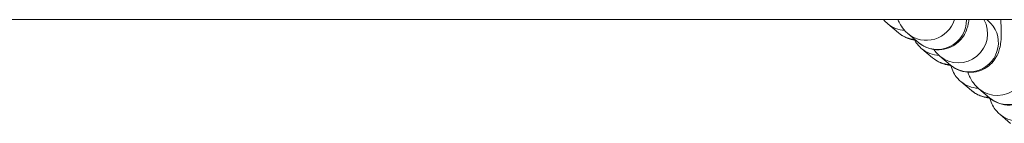
# Model space of a CAD drawing. Units: millimetres. Extents: x 4725 to 29027, y 9155 to 15900.
# Drawn here: x 8408 to 8509, y 9706 to 9717 of the extents above; entities that cross this region are included whole.
import ezdxf

# ---------------------------------------------------------------- set-up
doc = ezdxf.new("R2010")
doc.units = ezdxf.units.MM
doc.header["$MEASUREMENT"] = 0

msp = doc.modelspace()

# ---------------------------------------------------------------- linework, layer by layer
at = {"lineweight": 15}
for p, q in [((10241.14165, 9716.71363), (7259.94804, 9716.71363)), ((8498.16544, 9715.34258), (8497.05069, 9716.28174)), ((8507.26194, 9716.71363), (8507.39592, 9716.60076)), ((8499.13199, 9715.27347), (8500.24674, 9714.33431)), ((8501.67701, 9712.76705), (8500.56227, 9713.70621)), ((8502.41533, 9712.95132), (8503.53008, 9712.01216)), ((8505.6901, 9709.38608), (8504.57536, 9710.32524)), ((8506.42842, 9709.57034), (8507.54317, 9708.63118)), ((8509.70319, 9706.0051), (8508.58844, 9706.94426))]:
    msp.add_line(p, q, dxfattribs=at)
for centre, end_param in [((8498.98361, 9718.57604), 0.64467571), ((8502.17965, 9716.62861), 2.294098042), ((8505.463, 9714.30646), 3.141592654), ((8500.09836, 9717.63689), 0.626584742), ((8502.49519, 9716.00052), 0.653513366), ((8509.47609, 9710.92548), 3.141592654), ((8503.60993, 9715.06136), 0.652680074), ((8506.50828, 9712.61954), 0.653513366), ((8507.62302, 9711.68038), 0.652680074), ((8510.52136, 9709.23856), 0.653513366)]:
    msp.add_ellipse(centre, major_axis=(-1.93292, -2.2943), ratio=0.989319555, start_param=0, end_param=end_param, dxfattribs=at)
at = {"lineweight": 15, "extrusion": (0, 0, -1)}
for centre, major_axis, start_param, end_param in [((8501.06491, 9717.56777), (-1.93292, -2.2943), -1.975602359, 0), ((8504.34825, 9715.24562), (1.93292, 2.2943), 0.362142121, 3.141592654), ((8508.36134, 9711.86464), (1.93292, 2.2943), 0.285516322, 3.141592654)]:
    msp.add_ellipse(centre, major_axis=major_axis, ratio=0.989319555, start_param=start_param, end_param=end_param, dxfattribs=at)
at = {"lineweight": 15}
for points in [[(8497.05069, 9716.28174), (8496.91547, 9716.39567), (8496.77093, 9716.53594), (8496.62752, 9716.71363)], [(8500.56227, 9713.70621), (8500.33038, 9713.90158), (8500.06464, 9714.17874), (8499.84218, 9714.57783)], [(8501.80422, 9713.62975), (8501.93007, 9713.44668), (8502.08925, 9713.22604), (8502.41533, 9712.95132)]]:
    msp.add_open_spline(points, degree=3, dxfattribs=at)
for points, knots in [([(8498.10502, 9716.71363), (8498.12789, 9716.66139), (8498.15194, 9716.60841), (8498.25089, 9716.39994), (8498.33449, 9716.23662), (8498.59466, 9715.83575), (8498.75443, 9715.59156), (8499.13199, 9715.27347)], [4.4743460513, 4.4743460513, 4.4743460513, 4.4743460513, 4.5100378939, 4.5100378939, 4.6112134371, 4.6112134371, 4.7123889804, 4.7123889804, 4.7123889804, 4.7123889804]), ([(8500.24674, 9714.33431), (8500.46867, 9714.14733), (8500.77879, 9713.92582), (8501.56495, 9713.65639), (8501.95347, 9713.58392), (8502.69966, 9713.61214), (8503.04317, 9713.68415), (8503.65852, 9713.91986), (8503.92599, 9714.08211), (8504.39923, 9714.45124), (8504.58192, 9714.6575), (8504.90172, 9715.08453), (8505.00691, 9715.29015), (8505.19103, 9715.70181), (8505.24504, 9715.8852), (8505.35464, 9716.31263), (8505.38282, 9716.51736), (8505.40434, 9716.71363)], [4.7123889804, 4.7123889804, 4.7123889804, 4.7123889804, 4.7718618028, 4.7718618028, 4.811259066, 4.811259066, 4.8432569184, 4.8432569184, 4.8762457835, 4.8762457835, 4.9166101526, 4.9166101526, 4.9706378403, 4.9706378403, 5.0443379332, 5.0443379332, 5.1674715293, 5.1674715293, 5.1674715293, 5.1674715293]), ([(8503.53008, 9712.01216), (8503.75202, 9711.82518), (8504.06214, 9711.60367), (8504.84829, 9711.33424), (8505.23682, 9711.26177), (8505.98301, 9711.28999), (8506.32652, 9711.362), (8506.94187, 9711.59771), (8507.20933, 9711.75996), (8507.68258, 9712.12909), (8507.86527, 9712.33535), (8508.18507, 9712.76238), (8508.29026, 9712.968), (8508.47437, 9713.37966), (8508.52839, 9713.56305), (8508.64044, 9714.00006), (8508.66847, 9714.2102), (8508.76847, 9715.15183), (8508.74212, 9715.83625), (8508.68733, 9716.71363)], [4.7123889804, 4.7123889804, 4.7123889804, 4.7123889804, 4.7718618028, 4.7718618028, 4.811259066, 4.811259066, 4.8432569184, 4.8432569184, 4.8762457835, 4.8762457835, 4.9166101527, 4.9166101527, 4.9706378403, 4.9706378403, 5.0443379332, 5.0443379332, 5.1718828376, 5.1718828376, 5.6379239015, 5.6379239015, 5.6379239015, 5.6379239015]), ([(8499.98866, 9714.55173), (8499.97967, 9714.55321), (8499.97065, 9714.55471), (8499.76261, 9714.58989), (8499.55019, 9714.6328), (8499.13839, 9714.77176), (8498.98462, 9714.83085), (8498.6209, 9715.01453), (8498.4085, 9715.13781), (8498.16544, 9715.34258)], [7.6168903695, 7.6168903695, 7.6168903695, 7.6168903695, 7.6221649501, 7.6221649501, 7.738073292, 7.738073292, 7.796027463, 7.796027463, 7.8539816339, 7.8539816339, 7.8539816339, 7.8539816339]), ([(8507.54317, 9708.63118), (8507.76511, 9708.4442), (8508.07522, 9708.22269), (8508.86138, 9707.95326), (8509.24991, 9707.8808), (8509.9961, 9707.90902), (8510.33961, 9707.98103), (8510.95496, 9708.21674), (8511.22242, 9708.37898), (8511.69567, 9708.74811), (8511.87836, 9708.95438), (8512.19816, 9709.38141), (8512.30335, 9709.58703), (8512.48746, 9709.99868), (8512.54148, 9710.18207), (8512.65353, 9710.61908), (8512.68156, 9710.82922), (8512.72509, 9711.23911), (8512.73606, 9711.43441), (8512.74845, 9711.84573), (8512.74879, 9712.06131), (8512.74052, 9712.5197), (8512.73157, 9712.76273), (8512.70533, 9713.2713), (8512.68809, 9713.5365), (8512.63393, 9714.24494), (8512.59139, 9714.7047), (8512.54033, 9715.18529)], [4.71238898, 4.71238898, 4.71238898, 4.71238898, 4.771861803, 4.771861803, 4.811259066, 4.811259066, 4.843256918, 4.843256918, 4.876245784, 4.876245784, 4.916610153, 4.916610153, 4.97063784, 4.97063784, 5.044337933, 5.044337933, 5.171882838, 5.171882838, 5.302721929, 5.302721929, 5.440276122, 5.440276122, 5.581202935, 5.581202935, 5.720797857, 5.720797857, 5.938698494, 5.938698494, 5.938698494, 5.938698494]), ([(8503.59106, 9711.96205), (8503.55233, 9711.96777), (8503.5131, 9711.97396), (8503.27418, 9712.01436), (8503.06176, 9712.05727), (8502.64996, 9712.19623), (8502.4962, 9712.25532), (8502.13247, 9712.439), (8501.92007, 9712.56228), (8501.67701, 9712.76705)], [7.5989093224, 7.5989093224, 7.5989093224, 7.5989093224, 7.6221649501, 7.6221649501, 7.738073292, 7.738073292, 7.796027463, 7.796027463, 7.8539816339, 7.8539816339, 7.8539816339, 7.8539816339]), ([(8504.57536, 9710.32524), (8504.33338, 9710.5291), (8504.05362, 9710.82298), (8503.7132, 9711.46252), (8503.61617, 9711.70714), (8503.55242, 9711.96789)], [1.57079632675, 1.57079632675, 1.57079632675, 1.57079632675, 1.62849381213, 1.62849381213, 1.65729304441, 1.65729304441, 1.65729304441, 1.65729304441]), ([(8505.28845, 9711.28489), (8505.34343, 9711.1433), (8505.40244, 9711.00207), (8505.54732, 9710.69682), (8505.63093, 9710.53349), (8505.89109, 9710.13262), (8506.05086, 9709.88843), (8506.42842, 9709.57034)], [4.4108000629, 4.4108000629, 4.4108000629, 4.4108000629, 4.5100378944, 4.5100378944, 4.6112134374, 4.6112134374, 4.7123889804, 4.7123889804, 4.7123889804, 4.7123889804]), ([(8507.60415, 9708.58108), (8507.56542, 9708.5868), (8507.52619, 9708.59298), (8507.28727, 9708.63339), (8507.07485, 9708.6763), (8506.66305, 9708.81525), (8506.50928, 9708.87435), (8506.14556, 9709.05803), (8505.93316, 9709.18131), (8505.6901, 9709.38608)], [7.5989093223, 7.5989093223, 7.5989093223, 7.5989093223, 7.6221649501, 7.6221649501, 7.738073292, 7.738073292, 7.796027463, 7.796027463, 7.8539816339, 7.8539816339, 7.8539816339, 7.8539816339]), ([(8508.58844, 9706.94426), (8508.34647, 9707.14813), (8508.06671, 9707.442), (8507.72628, 9708.08155), (8507.62926, 9708.32617), (8507.56551, 9708.58691)], [1.57079632675, 1.57079632675, 1.57079632675, 1.57079632675, 1.62849381213, 1.62849381213, 1.6572930444, 1.6572930444, 1.6572930444, 1.6572930444])]:
    msp.add_open_spline(points, degree=3, knots=knots, dxfattribs=at)

doc.saveas('drawing.dxf')
